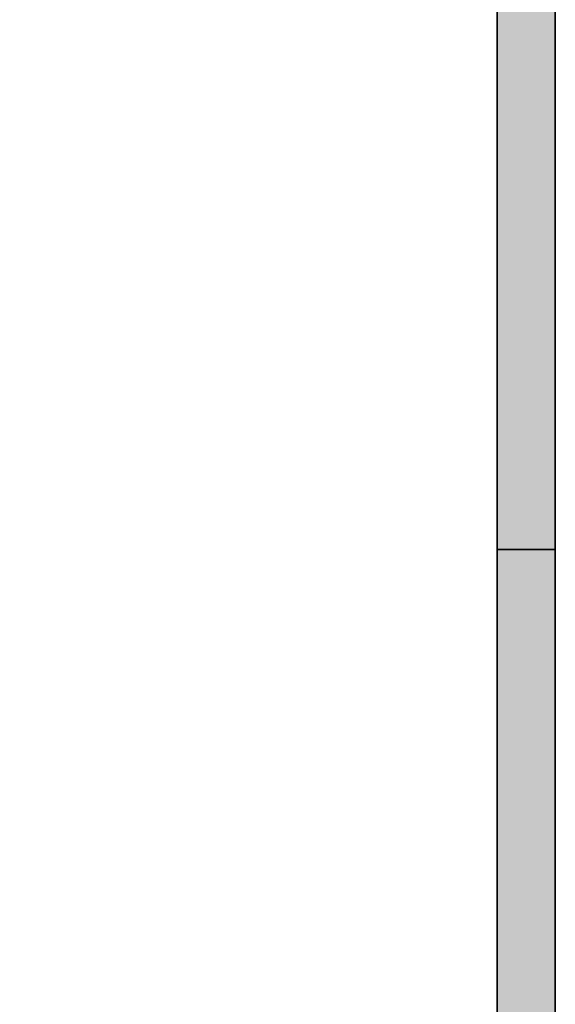
# Model space of a CAD drawing. Units: millimetres. Extents: x -13685 to -7132, y -3686 to 8255.
# Drawn here: x -10122 to -10012, y 2736 to 2939 of the extents above; entities that cross this region are included whole.
import ezdxf

# ---------------------------------------------------------------- set-up
doc = ezdxf.new("R2010")
doc.units = ezdxf.units.MM
doc.header["$MEASUREMENT"] = 0
doc.layers.add('Dimensioning - General', color=7, linetype='Continuous')
doc.layers.add('Interior walls', color=7, linetype='Continuous')
doc.layers.add('Dimensioning - General_Pen_No__1', color=7, linetype='Continuous', lineweight=30)
doc.layers.add('Interior walls_Pen_No__21', color=7, linetype='Continuous', lineweight=35)
doc.styles.add('GENERATED_STYLE_1', font='Tahoma_1.ttf')
doc.dimstyles.new('GENERATED_STYLE__2', dxfattribs={"dimtxt": 200, "dimasz": 76, "dimexe": 0.18, "dimexo": 10000, "dimgap": 0.09, "dimtad": 1, "dimdec": 0, "dimzin": 0, "dimdsep": 46, "dimtxsty": 'GENERATED_STYLE_1', "dimblk": 'ARROWHEAD_2', "dimblk1": 'ARROWHEAD_2', "dimblk2": 'ARROWHEAD_2', "dimcen": 0.09, "dimclrd": 7, "dimclre": 7, "dimclrt": 7, "dimadec": 0, "dimazin": 0, "dimtfac": 1, "dimtdec": 4, "dimtmove": 0, "dimatfit": 3, "dimfxl": 1, "dimtolj": 1, "dimtzin": 0, "dimarcsym": 0})

# ---------------------------------------------------------------- blocks, each defined once
blk = doc.blocks.new('00_RLB_norob4')
at = {"layer": 'Interior walls', "linetype": 'Continuous', "lineweight": 0, "true_color": 0x000000}
blk.add_hatch(color=18, dxfattribs=at).paths.add_polyline_path([(480.586, 0), (480.586, 12), (-509.414, 12), (-509.414, 0)])
at = {"layer": 'Interior walls_Pen_No__21', "linetype": 'Continuous'}
for p, q in [((110.52, 12), (168.913, 12)), ((168.913, 12), (222.536, 12)), ((222.536, 12), (269.993, 12)), ((269.993, 12), (462.586, 12)), ((269.993, 0), (269.993, 12)), ((110.52, 0), (168.913, 0)), ((168.913, 0), (222.536, 0)), ((222.536, 0), (269.993, 0)), ((269.993, 0), (462.586, 0))]:
    blk.add_line(p, q, dxfattribs=at)
blk = doc.blocks.new('*D86')
at = {"layer": 'Dimensioning - General_Pen_No__1', "linetype": 'Continuous', "transparency": 16777216}
for p, q in [((-12691.88, 4526.75), (-12691.88, 4575.65)), ((-12641.88, 4497.88), (-12741.88, 4555.62)), ((-12616.88, 4526.75), (-12766.88, 4526.75)), ((-12691.88, 2616.75), (-12691.88, 4526.75)), ((-12741.88, 2645.62), (-12641.88, 2587.88)), ((-12616.88, 2616.75), (-12766.88, 2616.75)), ((-12691.88, 2567.85), (-12691.88, 2616.75))]:
    blk.add_line(p, q, dxfattribs=at)
at = {"layer": 'Dimensioning - General_Pen_No__1', "transparency": 16777216, "insert": (-12731.88, 3228.89), "char_height": 200, "attachment_point": 7, "rotation": 90, "style": 'GENERATED_STYLE_1'}
blk.add_mtext('\\A1;{\\fTahoma|b0|i0|c0|p34;1\xa0910}', dxfattribs=at)
blk = doc.blocks.new('ARROWHEAD_2')
at = {"color": 0, "linetype": 'Continuous', "lineweight": 0}
for p, q in [((-0.3781, -0.655), (0.3781, 0.655)), ((0, 0), (-1, 0))]:
    blk.add_line(p, q, dxfattribs=at)

msp = doc.modelspace()

# ---------------------------------------------------------------- block references
at = {"layer": 'Interior walls', "linetype": 'Continuous', "zscale": 1000, "rotation": 270}
msp.add_blockref('00_RLB_norob4', (-10023.78, 3099.51), dxfattribs=at)

# ---------------------------------------------------------------- dimensions: what is measured, and where the dimension line sits
at = {"layer": 'Dimensioning - General', "linetype": 'Continuous'}
dim = msp.add_linear_dim(base=(-12691.88, 4526.75), p1=(-10108.5, 2616.75), p2=(-11013.5, 4526.75), angle=90, dimstyle='GENERATED_STYLE__2', dxfattribs=at)
dim.commit()
dim.dimension.update_dxf_attribs({"geometry": '*D86', "text_midpoint": (-12831.88, 3570.83), "dimtype": 160, "text_rotation": 90})

doc.saveas('drawing.dxf')
